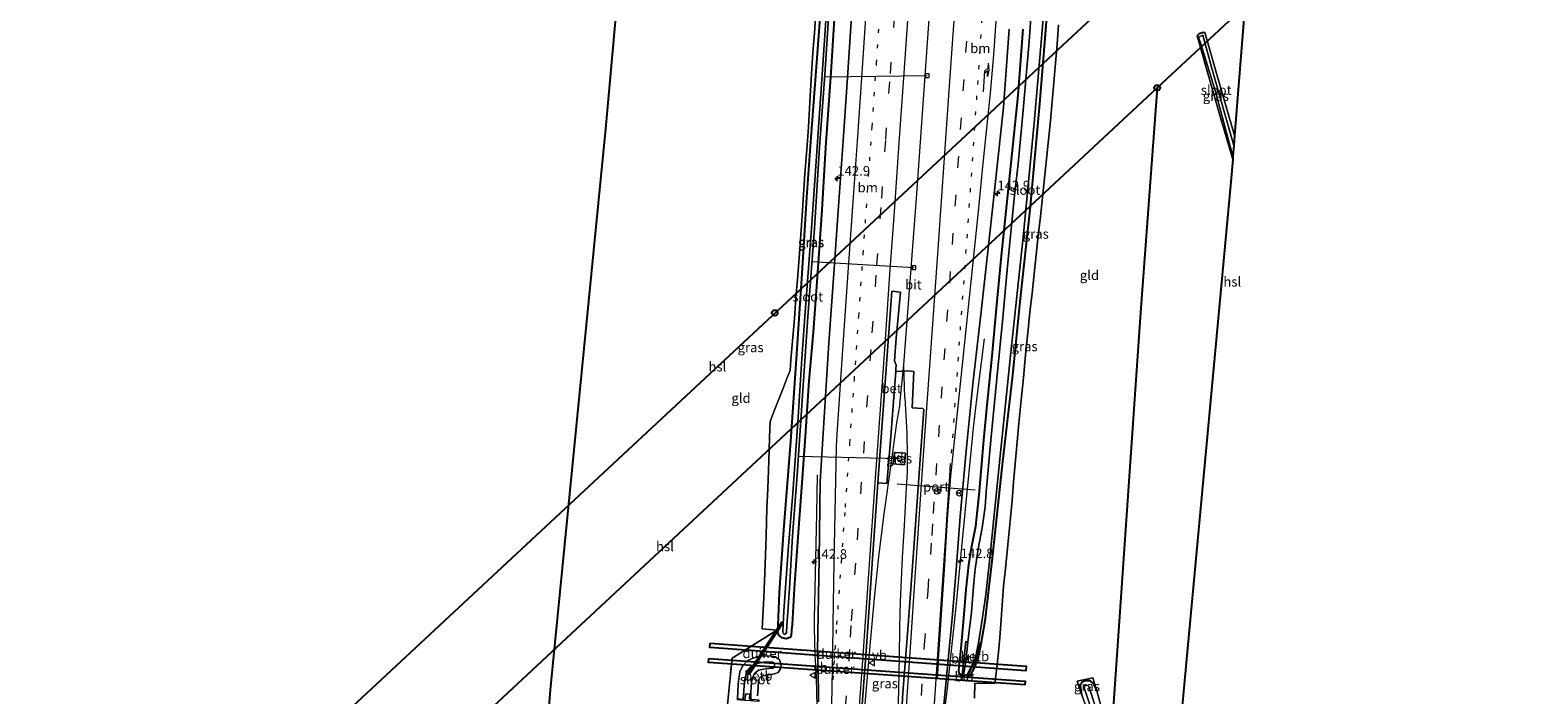
# Model space of a CAD drawing. Units: metres. Extents: x 226698 to 230003, y 524998 to 531250.
# Drawn here: x 227574 to 227966, y 527709 to 527882 of the extents above; entities that cross this region are included whole.
import ezdxf
from ezdxf.enums import TextEntityAlignment as Align

# ---------------------------------------------------------------- set-up
doc = ezdxf.new("R2010")
doc.units = ezdxf.units.M
for name, pattern in [('IE-TERREINAFSCHEIDING', [10, 8, -2]), ('VW-1-3_STREEP', [4, 1, -3]), ('VW-3-9_STREEP', [12, 3, -9])]:
    doc.linetypes.add(name, pattern=pattern)
doc.layers.get('0').update_dxf_attribs({"lineweight": 25})
for name, color, linetype, lineweight in [('B-ME-AL-OVERIG-L-B1', 7, 'Continuous', 18), ('B-ME-AM-KILOMETR-S-B1', 7, 'Continuous', 18), ('B-ME-BV-GELEIDECONSTRUCTIE-GELEIDERAIL-L-B1', 213, 'BV-GELEIDERAIL', 18), ('B-ME-IE-GRASLAND-GV-B6', 93, 'Continuous', 18), ('B-ME-IE-GRONDWERKLIJN-GROND_INGERICHT-GV-B6', 253, 'Continuous', 18), ('B-ME-IE-TERREINAFSCHEIDING-RASTERHEKWERK-L-B1', 8, 'IE-TERREINAFSCHEIDING', 18), ('B-ME-KW-STUW-GV-B6', 173, 'Continuous', 18), ('B-ME-OB-BEKLEDING-GV-B6', 253, 'Continuous', 18), ('B-ME-OG-WATER-GV-B6', 153, 'Continuous', 18), ('B-ME-VH-VERH_SOORT-BETON-OVERIG-GV-B6', 8, 'IE-TERREINAFSCHEIDING-NATUURLIJK-HOUTWAL', 18), ('B-ME-VH-VERH_SOORT-BITUMEN-GV-B6', 8, 'IE-TERREINAFSCHEIDING-NATUURLIJK-HOUTWAL', 18), ('B-ME-VH-VERH_SOORT-KLINKERS-GV-B6', 8, 'IE-TERREINAFSCHEIDING-NATUURLIJK-HOUTWAL', 18), ('B-ME-VV-KOLK-S-B1', 8, 'Continuous', 18), ('B-ME-VW-MARKERING-13STREEP-045-L-B1', 255, 'VW-1-3_STREEP', 18), ('B-ME-VW-MARKERING-39STREEP-015-L-B1', 255, 'VW-3-9_STREEP', 18), ('B-ME-VW-MARKERING-PIJLRE750-S-B1', 7, 'Continuous', 18), ('B-ME-VW-MARKERING-STREEP-015-L-B1', 7, 'Continuous', 18), ('B-ME-VW-MEUBILAIR_WEGMEUBILAIR-PORTAAL-L-B1', 8, 'Continuous', 18), ('B-ME-VW-MEUBILAIR_WEGMEUBILAIR-RONA-S-B1', 8, 'Continuous', 18), ('B-ME-VW-MEUBILAIR_WEGMEUBILAIR-VERKEERSBORD-S-B1', 8, 'Continuous', 18)]:
    doc.layers.add(name, color=color, linetype=linetype, lineweight=lineweight)
for name, color, linetype in [('B-ME-GW-INSTEEKWATERGANG-L-B1', 10, 'Continuous'), ('B-ME-KG-KADASTRAAL-OPNAMEDTMGRENS-L-B1', 10, 'Continuous'), ('B-ME-KL-ELEKTRICITEIT-HOOGSP-L-B1', 10, 'Continuous'), ('B-ME-KL-KABEL-HOOGSPANNINGSMAST-S-B1', 10, 'Continuous'), ('B-ME-KW-DUIKER-GV-B6', 10, 'Continuous')]:
    doc.layers.add(name, color=color, linetype=linetype)
doc.styles.add('NLCS-ISO', font='NLCS-ISO.TTF')
doc.linetypes.add('BV-GELEIDERAIL', pattern='A,10,-3,[108,NLCS.SHX,S=1,R=0,X=0,Y=0],-3', length=16)
doc.linetypes.add('IE-TERREINAFSCHEIDING-NATUURLIJK-HOUTWAL', pattern='A,7,-1.5,[67,NLCS.SHX,S=0.75,R=45,X=0,Y=0],-1.5,7,-1.5,[70,NLCS.SHX,S=0.75,R=0,X=0,Y=0],-1.5', length=20)

# ---------------------------------------------------------------- blocks, each defined once
blk = doc.blocks.new('hecto')
for p, q in [((0, 0.625), (-0.625, 0)), ((0, -0.625), (0, 0.625)), ((-0.625, 0), (0.625, 0)), ((0.625, 0), (0, -0.625))]:
    blk.add_line(p, q)
blk = doc.blocks.new('pijlr')
for p, q in [((0, 0, 0.1), (5.45, 0, 0.1)), ((5.45, -0.75, 0.1), (4.7, 0, 0.1)), ((6.2, -0.75, 0.1), (5.45, 0, 0.1)), ((4, -0.75, 0.1), (5.45, -0.75, 0.1)), ((5.7, -1.05, 0.1), (4, -0.75, 0.1)), ((7.5, -0.75, 0.1), (5.7, -1.05, 0.1)), ((7.5, -0.75, 0.1), (6.2, -0.75, 0.1))]:
    blk.add_line(p, q)
blk = doc.blocks.new('dtb')
blk.add_circle((0, 0), 0.75)
blk = doc.blocks.new('kolk')
blk.add_lwpolyline([(-0.5, -0.5), (0.5, -0.5), (0.5, 0.5), (-0.5, 0.5)], close=True)
blk = doc.blocks.new('verkeersbord')
for p, q in [((0, 0.75), (-0.75, -0.625)), ((0.75, -0.625), (0, 0.75)), ((-0.75, -0.625), (0.75, -0.625))]:
    blk.add_line(p, q)
blk = doc.blocks.new('wegwijzer')
for q in [(-0.53, -0.53), (0, 0.75), (0.53, -0.53)]:
    blk.add_line((0, 0), q)
blk.add_circle((0, 0), 0.75)

msp = doc.modelspace()

# ---------------------------------------------------------------- linework, layer by layer
at = {"layer": 'B-ME-AL-OVERIG-L-B1'}
for p, q in [((227780.414, 527869.911, 8.836), (227807.038, 527870.206, 10.22)), ((227777.084, 527821.941, 8.736), (227803.601, 527820.337, 9.973)), ((227773.561, 527771.352, 8.677), (227799.831, 527770.718, 9.853))]:
    msp.add_line(p, q, dxfattribs=at)
at = {"layer": 'B-ME-BV-GELEIDECONSTRUCTIE-GELEIDERAIL-L-B1'}
for p in [(227799.907, 527784.868, 10.882), (227801.248, 527786.553, 10.901)]:
    msp.add_line(p, (227801.013, 527795.063, 11.186), dxfattribs=at)
for points in [[(227801.013, 527795.063, 11.186), (227804.307, 527839.527, 11.246), (227807.976, 527891.125, 11.365)], [(227808.595, 527681.112, 10.309), (227809.31, 527687.238, 10.27), (227810.859, 527699.164, 10.392), (227812.288, 527711.085, 10.51), (227813.475, 527721.66, 10.599), (227814.602, 527732.274, 10.626), (227816.219, 527749.532, 10.712), (227817.242, 527760.181, 10.78), (227818.555, 527773.345, 10.818), (227819.1043, 527778.696, 10.8341), (227819.8287, 527785.3503, 10.8579), (227821.8995, 527801.8777, 10.1991)], [(227799.907, 527784.868, 10.882), (227799.09, 527779.984, 10.661), (227797.49, 527768.588, 10.532), (227795.812, 527756.359, 10.673), (227794.426, 527745.203, 10.553), (227793.299, 527734.449, 10.753), (227792.231, 527723.034, 10.807), (227790.81, 527707.053, 10.699)], [(227801.248, 527786.553, 10.901), (227801.724, 527777.324, 10.52), (227801.809, 527771.853, 10.528), (227801.821, 527767.332, 10.528), (227801.511, 527761.582, 10.52), (227801.024, 527753.377, 10.478), (227800.512, 527744.992, 10.445), (227800.259, 527739.42, 10.412), (227800.013, 527733.528, 10.4), (227799.826, 527726.953, 10.379), (227799.722, 527719.302, 10.358), (227799.573, 527710.774, 10.321), (227799.367, 527701.048, 10.176), (227799.196, 527692.092, 10.089), (227799.044, 527681.758, 9.632)], [(227773.308, 527630.95, 9.438), (227775.202, 527658.796, 9.866), (227776.968, 527683.896, 10.268), (227778.189, 527701.613, 10.388), (227778.443, 527706.451, 10.172), (227778.392, 527709.757, 10.164), (227778.252, 527714.139, 10.201), (227777.98, 527719.701, 10.205), (227777.777, 527726.82, 10.275), (227777.7927, 527729.1577, 10.2278), (227778.3488, 527756.4143, 10.3177), (227778.5663, 527766.4757, 9.8867)]]:
    msp.add_polyline3d(points, dxfattribs=at)
at = {"layer": 'B-ME-GW-INSTEEKWATERGANG-L-B1'}
for points in [[(227783.497, 527894.554, 9.747), (227782.033, 527871.113, 9.706), (227780.626, 527851.525, 9.641), (227779.629, 527835.37, 9.65), (227778.656, 527820.296, 9.65), (227777.391, 527803.561, 9.699), (227776.325, 527790.943, 9.695), (227775.358, 527776.514, 9.596), (227774.489, 527764.399, 9.588), (227773.472, 527750.326, 9.525), (227772.515, 527736.996, 9.418), (227771.926, 527727.611, 9.397), (227771.793, 527726.192, 9.426)], [(227771.793, 527726.192, 9.426), (227771.679, 527724.796, 9.516), (227771.408, 527724.296, 9.526), (227770.443, 527723.923, 9.54), (227769.348, 527724.214, 9.54), (227768.505, 527724.842, 9.532), (227768.273, 527725.543, 9.488), (227768.293, 527727.361, 9.484), (227768.702, 527735.95, 9.476), (227769.831, 527752.214, 9.484), (227771.596, 527775.205, 9.509), (227773.1, 527796.618, 9.579), (227774.536, 527818.83, 9.53), (227775.813, 527838.57, 9.596), (227776.694, 527851.856, 9.563), (227778.318, 527872.468, 9.598), (227779.722, 527892.128, 9.631)], [(227838.164, 527886.331, 9.477), (227836.196, 527862.895, 9.511), (227833.694, 527835.365, 9.551), (227831.222, 527812.325, 9.505), (227829.136, 527791.648, 9.607), (227826.568, 527769.97, 9.351), (227823.84, 527744.095, 9.289), (227822.04, 527728.482, 9.335), (227821, 527722.501, 9.381), (227820.293, 527719.074, 9.381), (227819.221, 527716.353, 9.443), (227818.123, 527714.332, 9.437), (227817.584, 527714.424, 9.53)], [(227816.117, 527714.528, 9.53), (227815.366, 527714.973, 9.741), (227815.281, 527715.795, 9.849), (227815.892, 527721.436, 9.824), (227816.544, 527729.261, 9.857), (227817.187, 527736.742, 9.886), (227817.889, 527743.136, 9.94), (227818.584, 527747.523, 9.915), (227819.701, 527753.191, 9.915), (227820.55, 527761.303, 9.927), (227821.79, 527775.528, 9.965), (227822.707, 527785.518, 9.944), (227823.928, 527797.349, 9.985), (227825.107, 527810.698, 10.023), (227826.324, 527823.427, 10.023), (227827.744, 527836.672, 9.989), (227828.862, 527847.458, 9.919), (227830.649, 527865.028, 10.062), (227831.974, 527882.227, 10.025)], [(227879.167, 527881.366, 9.549), (227878.432, 527881.335, 9.406), (227877.677, 527881.044, 9.464), (227877.138, 527880.547, 9.464)], [(227847.215, 527709.411, 9.282), (227846.916, 527711.071, 9.221), (227846.808, 527712.001, 9.229), (227847.266, 527712.729, 9.251), (227848.095, 527713.067, 9.253), (227849.208, 527713.125, 9.285), (227850.173, 527712.306, 9.289), (227851.084, 527710.379, 9.213)]]:
    msp.add_polyline3d(points, dxfattribs=at)
at = {"layer": 'B-ME-IE-GRASLAND-GV-B6'}
for points in [[(227835.043, 527900.006, 8.86), (227833.499, 527879.094, 8.827), (227832.012, 527861.205, 8.781), (227830.633, 527847.308, 8.726), (227829.66, 527838.275, 8.639), (227827.847, 527819.781, 8.734), (227826.715, 527807.285, 8.734), (227825.174, 527791.531, 8.755), (227823.546, 527775.526, 8.792), (227822.356, 527762.124, 8.767), (227822.123, 527758.189, 8.8), (227821.318, 527752.747, 8.792), (227820.272, 527747.284, 8.763), (227819.488, 527742.051, 8.796), (227819.18, 527738.559, 8.796), (227818.567, 527730.835, 8.792), (227817.77, 527724.502, 8.771), (227817.613, 527723.088, 8.77)], [(227768.273, 527725.543, 9.488), (227768.505, 527724.842, 9.532), (227769.348, 527724.214, 9.54), (227770.443, 527723.923, 9.54), (227771.408, 527724.296, 9.526), (227771.679, 527724.796, 9.516), (227771.793, 527726.192, 9.426), (227771.926, 527727.611, 9.397), (227772.515, 527736.996, 9.418), (227773.472, 527750.326, 9.525), (227774.489, 527764.399, 9.588), (227775.358, 527776.514, 9.596), (227776.325, 527790.943, 9.695), (227777.391, 527803.561, 9.699), (227778.656, 527820.296, 9.65), (227779.629, 527835.37, 9.65), (227780.626, 527851.525, 9.641), (227782.033, 527871.113, 9.706), (227783.497, 527894.554, 9.747)], [(227769.61, 527727.715, 8.481), (227769.497, 527725.655, 8.481), (227769.779, 527725.147, 8.481), (227770.179, 527725.117, 8.481), (227770.478, 527725.555, 8.481), (227770.537, 527727.377, 8.481), (227771.23, 527736.983, 8.481), (227772.072, 527750.68, 8.481), (227773.231, 527766.449, 8.477), (227774.715, 527788.462, 8.465), (227776.002, 527807.556, 8.498), (227777.725, 527830.458, 8.535), (227779.102, 527851.653, 8.585), (227780.452, 527870.432, 8.636), (227782.126, 527896.056, 8.653)], [(227781.528, 527896.109, 8.653), (227779.761, 527870.489, 8.636), (227778.417, 527851.711, 8.585), (227776.947, 527830.532, 8.535), (227775.311, 527808.759, 8.498), (227774.451, 527796.756, 8.465), (227773.532, 527781.452, 8.452), (227772.1, 527761.761, 8.436), (227770.917, 527746.941, 8.436), (227769.776, 527731.119, 8.432), (227769.61, 527727.715, 8.481)], [(227783.497, 527894.554, 9.747), (227782.033, 527871.113, 9.706), (227780.626, 527851.525, 9.641), (227779.629, 527835.37, 9.65), (227778.656, 527820.296, 9.65), (227777.391, 527803.561, 9.699), (227776.325, 527790.943, 9.695), (227775.358, 527776.514, 9.596), (227774.489, 527764.399, 9.588), (227773.472, 527750.326, 9.525), (227772.515, 527736.996, 9.418), (227771.926, 527727.611, 9.397), (227771.793, 527726.192, 9.426)], [(227779.722, 527892.128, 9.631), (227778.318, 527872.468, 9.598), (227776.694, 527851.856, 9.563), (227775.813, 527838.57, 9.596), (227774.536, 527818.83, 9.53), (227773.1, 527796.618, 9.579), (227771.596, 527775.205, 9.509), (227769.831, 527752.214, 9.484), (227768.702, 527735.95, 9.476), (227768.293, 527727.361, 9.484), (227768.273, 527725.543, 9.488)], [(227771.793, 527726.192, 9.426), (227771.679, 527724.796, 9.516), (227771.408, 527724.296, 9.526), (227770.443, 527723.923, 9.54), (227769.348, 527724.214, 9.54), (227768.505, 527724.842, 9.532), (227768.273, 527725.543, 9.488), (227768.293, 527727.361, 9.484), (227768.702, 527735.95, 9.476), (227769.831, 527752.214, 9.484), (227771.596, 527775.205, 9.509), (227773.1, 527796.618, 9.579), (227774.536, 527818.83, 9.53), (227775.813, 527838.57, 9.596), (227776.694, 527851.856, 9.563), (227778.318, 527872.468, 9.598), (227779.722, 527892.128, 9.631)], [(227754.969, 527705.091, 9.658), (227756.37, 527718.875, 9.658), (227768.022, 527726.202, 10.037), (227764.197, 527726.5343, 10.1887), (227764.5882, 527734.654, 10.1611), (227764.9285, 527743.1964, 10.1303), (227765.1665, 527750.563, 10.1461), (227765.4019, 527757.9196, 10.1913), (227765.6349, 527762.8505, 10.2327), (227765.9103, 527770.1677, 10.2714), (227766.0659, 527775.9671, 10.2484), (227766.1534, 527778.637, 10.2325), (227766.2768, 527780.2938, 10.2848), (227766.513, 527781.0431, 10.3428), (227767.2894, 527783.1668, 10.2901), (227768.4636, 527786.1499, 10.2788), (227769.5136, 527788.7373, 10.1225), (227770.5875, 527791.559, 9.9222), (227771.402, 527793.6012, 9.8317), (227771.6231, 527796.402, 9.7001), (227772.1087, 527802.2335, 9.7716), (227772.4546, 527806.0877, 9.7913), (227772.66, 527808.3611, 9.7501), (227772.9568, 527812.6454, 9.6741), (227773.3168, 527817.2422, 9.6721), (227773.9439, 527825.1538, 9.6902), (227774.5358, 527833.8917, 9.7162), (227774.8668, 527839.3348, 9.8371), (227775.2949, 527844.6692, 9.8806), (227775.8841, 527852.1128, 9.9022), (227776.2093, 527856.8013, 9.8735), (227776.5751, 527863.311, 9.8481), (227776.901, 527869.2265, 9.8831), (227777.3579, 527876.1757, 9.8698), (227777.7353, 527881.2204, 9.9209), (227778.1181, 527886.6738, 9.8022)], [(227787.544, 527888.149, 10.224), (227786.3, 527869.679, 10.196), (227785.192, 527853.299, 10.161), (227783.994, 527836.314, 10.149), (227782.698, 527817.559, 10.156), (227781.488, 527800.781, 10.118), (227779.249, 527764.798, 10.024), (227778.969, 527744.643, 9.959), (227778.54, 527720.69, 9.774), (227778.775, 527710.525, 9.716), (227778.801, 527707.565, 9.706)], [(227838.164, 527886.331, 9.477), (227836.196, 527862.895, 9.511), (227833.694, 527835.365, 9.551), (227831.222, 527812.325, 9.505), (227829.136, 527791.648, 9.607), (227826.568, 527769.97, 9.351), (227823.84, 527744.095, 9.289), (227822.04, 527728.482, 9.335), (227821, 527722.501, 9.381), (227820.293, 527719.074, 9.381), (227819.221, 527716.353, 9.443), (227818.123, 527714.332, 9.437), (227817.584, 527714.424, 9.53), (227820.047, 527719.063, 9.212), (227820.819, 527722.786, 9.248), (227820.372, 527722.88, 8.81), (227821.431, 527729.435, 8.81), (227822.299, 527735.476, 8.81), (227823.099, 527743.215, 8.81), (227825.966, 527771.487, 8.81), (227828.771, 527798.272, 8.81), (227831.981, 527828.254, 8.81), (227834.823, 527857.843, 8.81), (227837.504, 527888.941, 8.81)], [(227831.974, 527882.227, 10.025), (227830.649, 527865.028, 10.062), (227828.862, 527847.458, 9.919), (227827.744, 527836.672, 9.989), (227826.324, 527823.427, 10.023), (227825.107, 527810.698, 10.023), (227823.928, 527797.349, 9.985), (227822.707, 527785.518, 9.944), (227821.79, 527775.528, 9.965), (227820.55, 527761.303, 9.927), (227819.701, 527753.191, 9.915), (227818.584, 527747.523, 9.915), (227817.889, 527743.136, 9.94), (227817.187, 527736.742, 9.886), (227816.544, 527729.261, 9.857), (227815.892, 527721.436, 9.824), (227815.281, 527715.795, 9.849), (227815.366, 527714.973, 9.741), (227816.117, 527714.528, 9.53), (227816.055, 527713.256, 9.534), (227817.458, 527713.07, 9.534), (227817.584, 527714.424, 9.53), (227818.123, 527714.332, 9.437), (227819.221, 527716.353, 9.443), (227820.293, 527719.074, 9.381), (227821, 527722.501, 9.381), (227822.04, 527728.482, 9.335), (227823.84, 527744.095, 9.289), (227826.568, 527769.97, 9.351), (227829.136, 527791.648, 9.607), (227831.222, 527812.325, 9.505), (227833.694, 527835.365, 9.551), (227836.196, 527862.895, 9.511), (227838.164, 527886.331, 9.477)], [(227841.141, 527883.3889, 9.6209), (227840.771, 527878.4007, 9.72), (227840.3798, 527873.4147, 9.6091), (227839.9365, 527868.434, 9.5814), (227839.4843, 527863.4542, 9.6191), (227839.0391, 527858.4738, 9.6262), (227838.5559, 527853.4971, 9.678), (227838.0685, 527848.521, 9.7181), (227837.5267, 527843.5503, 9.7098), (227837.0018, 527838.578, 9.7993), (227836.4787, 527833.6054, 9.705), (227835.8881, 527828.6398, 9.6477), (227835.3678, 527823.667, 9.7091), (227834.8518, 527818.6938, 9.7291), (227834.3175, 527813.7224, 9.6914), (227833.7457, 527808.7549, 9.6442), (227833.2004, 527803.3585, 9.6486), (227832.8615, 527800.2968, 9.696), (227832.5889, 527797.6637, 9.7792), (227832.0296, 527791.7245, 9.6773), (227831.4802, 527785.9746, 9.693), (227830.8816, 527779.9609, 9.5091), (227830.3815, 527775.0948, 9.4862), (227829.9427, 527770.3004, 9.5201), (227829.4677, 527764.6217, 9.4476), (227829.0939, 527759.8462, 9.3137), (227828.5674, 527754.4719, 9.4538), (227828.1499, 527750.1375, 9.3877), (227827.7766, 527746.4783, 9.447), (227827.3106, 527741.4111, 9.3957), (227826.9027, 527737.6164, 9.4313), (227826.5875, 527733.8605, 9.4194), (227826.3124, 527730.2224, 9.5228), (227826.0145, 527725.3456, 9.6822), (227825.6699, 527721.3167, 9.6651), (227825.1114, 527716.4924, 9.7183), (227824.6479, 527712.3436, 9.6457), (227819.3757, 527712.4492, 9.6815), (227819.3006, 527708.5157, 9.6522)], [(227811.236, 527705.932, 9.751), (227812.47, 527718.492, 9.856), (227813.646, 527730.205, 9.939), (227814.662, 527742.969, 10.041), (227815.628, 527755.713, 10.123), (227816.875, 527769.857, 10.192), (227817.212, 527773.645, 10.198), (227818.989, 527790.934, 10.214), (227820.965, 527808.167, 10.237), (227822.788, 527824.522, 10.235), (227824.81, 527842.742, 10.225), (227826.839, 527862.043, 10.233), (227828.363, 527882.234, 10.23)], [(227817.613, 527723.088, 8.77), (227817.075, 527723.208, 9.136), (227816.117, 527714.528, 9.53), (227815.366, 527714.973, 9.741), (227815.281, 527715.795, 9.849), (227815.892, 527721.436, 9.824), (227816.544, 527729.261, 9.857), (227817.187, 527736.742, 9.886), (227817.889, 527743.136, 9.94), (227818.584, 527747.523, 9.915), (227819.701, 527753.191, 9.915), (227820.55, 527761.303, 9.927), (227821.79, 527775.528, 9.965), (227822.707, 527785.518, 9.944), (227823.928, 527797.349, 9.985), (227825.107, 527810.698, 10.023), (227826.324, 527823.427, 10.023), (227827.744, 527836.672, 9.989), (227828.862, 527847.458, 9.919), (227830.649, 527865.028, 10.062), (227831.974, 527882.227, 10.025)], [(227886.694, 527852.073, 8.861), (227880.872, 527872.426, 8.861), (227878.654, 527880.667, 8.861), (227877.552, 527880.208, 8.861), (227878.121, 527878.443, 8.861), (227881.86, 527866.324, 8.861), (227886.474, 527849.319, 8.861), (227886.402, 527848.415, 9.349), (227882.795, 527860.762, 9.349), (227877.138, 527880.547, 9.464), (227877.677, 527881.044, 9.464), (227878.432, 527881.335, 9.406), (227879.167, 527881.366, 9.549), (227883.11, 527867.445, 9.357), (227886.901, 527854.655, 9.312), (227886.694, 527852.073, 8.861)], [(227789.891, 527703.426, 9.922), (227791.149, 527720.691, 10.064), (227792.767, 527743.49, 10.251), (227794.243, 527764.419, 10.362), (227796.57, 527764.286, 10.301), (227797.475, 527775.368, 10.392), (227798.614, 527790.054, 10.393), (227798.867, 527793.361, 10.369), (227801.827, 527793.528, 10.281), (227803.571, 527793.329, 10.295), (227803.108, 527783.941, 10.206), (227805.868, 527783.745, 10.3), (227806.142, 527783.485, 10.31), (227805.073, 527768.148, 10.284), (227803.573, 527747.485, 10.2), (227802.086, 527727.509, 10.087), (227800.754, 527709.887, 9.913), (227800.028, 527697.85, 9.795)], [(227798.531, 527772.313, 9.919), (227798.164, 527769.415, 9.923), (227801.11, 527769.142, 9.923), (227801.365, 527772.101, 9.919), (227798.531, 527772.313, 9.919)], [(227762.933, 527709.107, 9.327), (227763.105, 527711.275, 9.331), (227763.257, 527713.088, 9.314), (227763.552, 527713.807, 9.327), (227764.201, 527714.213, 9.285), (227765.207, 527714.509, 9.293), (227766.424, 527714.634, 9.31), (227767.377, 527714.844, 9.322), (227768.369, 527715.182, 9.306), (227768.932, 527716.137, 9.306), (227769.123, 527717.206, 9.306), (227768.637, 527718.445, 9.306), (227767.615, 527719.224, 9.302), (227766.184, 527719.473, 9.277), (227763.679, 527719.451, 9.239), (227761.741, 527718.902, 9.26), (227760.313, 527718.221, 9.281), (227759.109, 527716.987, 9.264), (227758.382, 527715.331, 9.306), (227757.899, 527712.241, 9.293), (227757.861, 527710.119, 9.281), (227757.777, 527708.388, 9.423)], [(227847.215, 527709.411, 9.282), (227846.026, 527712.92, 9.26), (227850.097, 527713.761, 9.264), (227851.084, 527710.379, 9.213), (227850.173, 527712.306, 9.289), (227849.208, 527713.125, 9.285), (227848.095, 527713.067, 9.253), (227847.266, 527712.729, 9.251), (227846.808, 527712.001, 9.229), (227846.916, 527711.071, 9.221), (227847.215, 527709.411, 9.282)], [(227847.215, 527709.411, 9.282), (227846.916, 527711.071, 9.221), (227846.808, 527712.001, 9.229), (227847.266, 527712.729, 9.251), (227848.095, 527713.067, 9.253), (227849.208, 527713.125, 9.285), (227850.173, 527712.306, 9.289), (227851.084, 527710.379, 9.213), (227852.181, 527706.617, 9.157)], [(227854.76, 527693.657, 8.456), (227848.999, 527711.585, 8.456), (227848.509, 527711.867, 8.456), (227848.038, 527711.695, 8.456), (227847.848, 527711.191, 8.456), (227851.335, 527700.605, 8.456)], [(227848.037, 527706.986, 9.298), (227847.215, 527709.411, 9.282)]]:
    msp.add_polyline3d(points, dxfattribs=at)
at = {"layer": 'B-ME-IE-GRONDWERKLIJN-GROND_INGERICHT-GV-B6'}
for points in [[(227892.882, 527929.388, 9.905), (227886.901, 527854.655, 9.312), (227883.11, 527867.445, 9.357), (227879.167, 527881.366, 9.549), (227878.432, 527881.335, 9.406), (227877.677, 527881.044, 9.464), (227877.138, 527880.547, 9.464), (227882.795, 527860.762, 9.349), (227886.402, 527848.415, 9.349), (227885.94, 527842.645, 9.343), (227872.719, 527700.92, 9.244)], [(227702.795, 527630.043, 9.129), (227707.434, 527688.426, 9.282), (227721.01, 527693.398, 9.284), (227735.645, 527698.306, 9.308), (227740.398, 527700.267, 9.288), (227740.98, 527700.803, 9.272), (227740.985, 527701.306, 9.272), (227740.479, 527701.887, 9.322), (227739.642, 527701.99, 9.322), (227734.932, 527700.244, 9.343), (227727.472, 527697.728, 9.248), (227718.88, 527694.805, 9.231), (227707.625, 527690.825, 9.19), (227709.202, 527710.679, 9.455), (227723.542, 527856.338, 9.799), (227729.409, 527921.851, 9.723)], [(227778.1181, 527886.6738, 9.8022), (227777.7353, 527881.2204, 9.9209), (227777.3579, 527876.1757, 9.8698), (227776.901, 527869.2265, 9.8831), (227776.5751, 527863.311, 9.8481), (227776.2093, 527856.8013, 9.8735), (227775.8841, 527852.1128, 9.9022), (227775.2949, 527844.6692, 9.8806), (227774.8668, 527839.3348, 9.8371), (227774.5358, 527833.8917, 9.7162), (227773.9439, 527825.1538, 9.6902), (227773.3168, 527817.2422, 9.6721), (227772.9568, 527812.6454, 9.6741), (227772.66, 527808.3611, 9.7501), (227772.4546, 527806.0877, 9.7913), (227772.1087, 527802.2335, 9.7716), (227771.6231, 527796.402, 9.7001), (227771.402, 527793.6012, 9.8317), (227770.5875, 527791.559, 9.9222), (227769.5136, 527788.7373, 10.1225), (227768.4636, 527786.1499, 10.2788), (227767.2894, 527783.1668, 10.2901), (227766.513, 527781.0431, 10.3428), (227766.2768, 527780.2938, 10.2848), (227766.1534, 527778.637, 10.2325), (227766.0659, 527775.9671, 10.2484), (227765.9103, 527770.1677, 10.2714), (227765.6349, 527762.8505, 10.2327), (227765.4019, 527757.9196, 10.1913), (227765.1665, 527750.563, 10.1461), (227764.9285, 527743.1964, 10.1303), (227764.5882, 527734.654, 10.1611), (227764.197, 527726.5343, 10.1887), (227768.022, 527726.202, 10.037), (227756.37, 527718.875, 9.658), (227754.969, 527705.091, 9.658)], [(227819.3006, 527708.5157, 9.6522), (227819.3757, 527712.4492, 9.6815), (227824.6479, 527712.3436, 9.6457), (227825.1114, 527716.4924, 9.7183), (227825.6699, 527721.3167, 9.6651), (227826.0145, 527725.3456, 9.6822), (227826.3124, 527730.2224, 9.5228), (227826.5875, 527733.8605, 9.4194), (227826.9027, 527737.6164, 9.4313), (227827.3106, 527741.4111, 9.3957), (227827.7766, 527746.4783, 9.447), (227828.1499, 527750.1375, 9.3877), (227828.5674, 527754.4719, 9.4538), (227829.0939, 527759.8462, 9.3137), (227829.4677, 527764.6217, 9.4476), (227829.9427, 527770.3004, 9.5201), (227830.3815, 527775.0948, 9.4862), (227830.8816, 527779.9609, 9.5091), (227831.4802, 527785.9746, 9.693), (227832.0296, 527791.7245, 9.6773), (227832.5889, 527797.6637, 9.7792), (227832.8615, 527800.2968, 9.696), (227833.2004, 527803.3585, 9.6486), (227833.7457, 527808.7549, 9.6442), (227834.3175, 527813.7224, 9.6914), (227834.8518, 527818.6938, 9.7291), (227835.3678, 527823.667, 9.7091), (227835.8881, 527828.6398, 9.6477), (227836.4787, 527833.6054, 9.705), (227837.0018, 527838.578, 9.7993), (227837.5267, 527843.5503, 9.7098), (227838.0685, 527848.521, 9.7181), (227838.5559, 527853.4971, 9.678), (227839.0391, 527858.4738, 9.6262), (227839.4843, 527863.4542, 9.6191), (227839.9365, 527868.434, 9.5814), (227840.3798, 527873.4147, 9.6091), (227840.771, 527878.4007, 9.72), (227841.141, 527883.3889, 9.6209)], [(227852.181, 527706.617, 9.157), (227851.084, 527710.379, 9.213), (227850.097, 527713.761, 9.264), (227846.026, 527712.92, 9.26), (227847.215, 527709.411, 9.282), (227848.037, 527706.986, 9.298)]]:
    msp.add_polyline3d(points, dxfattribs=at)
at = {"layer": 'B-ME-IE-TERREINAFSCHEIDING-RASTERHEKWERK-L-B1'}
for points in [[(227886.402, 527848.415, 9.349), (227882.795, 527860.762, 9.349), (227877.138, 527880.547, 9.464)], [(227879.167, 527881.366, 9.549), (227883.11, 527867.445, 9.357), (227886.901, 527854.655, 9.312)], [(227750.002, 527630.65, 9.259), (227750.891, 527643.306, 9.302), (227752.001, 527660.735, 9.343), (227752.642, 527671.564, 9.455), (227753.357, 527685.063, 9.542), (227754.969, 527705.091, 9.658), (227756.37, 527718.875, 9.658), (227768.022, 527726.202, 10.037)], [(227851.084, 527710.379, 9.213), (227850.097, 527713.761, 9.264), (227846.026, 527712.92, 9.26), (227847.215, 527709.411, 9.282)], [(227870.059, 527652.536, 9.55), (227865.93, 527665.253, 9.492), (227861.055, 527680.347, 9.376), (227856.66, 527693.03, 9.273), (227852.181, 527706.617, 9.157), (227851.084, 527710.379, 9.213)], [(227847.215, 527709.411, 9.282), (227848.037, 527706.986, 9.298), (227853.256, 527689.439, 9.322), (227858.465, 527672.795, 9.397), (227862.577, 527660.074, 9.476), (227865.629, 527650.348, 9.538)]]:
    msp.add_polyline3d(points, dxfattribs=at)
at = {"layer": 'B-ME-KG-KADASTRAAL-OPNAMEDTMGRENS-L-B1'}
for points in [[(227895.403, 527962.71, 9.719), (227892.882, 527929.388, 9.905), (227886.901, 527854.655, 9.312), (227886.694, 527852.073, 8.861), (227886.474, 527849.319, 8.861), (227886.402, 527848.415, 9.349), (227885.94, 527842.645, 9.343), (227872.719, 527700.92, 9.244), (227873.068, 527699.901, 8.805), (227873.404, 527698.919, 8.888), (227873.6, 527698.346, 9.244), (227870.059, 527652.536, 9.55), (227868.45, 527651.742, 8.456), (227867.172, 527651.11, 8.456), (227865.629, 527650.348, 9.538), (227864.776, 527632.126, 9.453)], [(227702.795, 527630.043, 9.129), (227707.434, 527688.426, 9.282), (227707.479, 527688.987, 9.034), (227707.556, 527689.97, 9.034), (227707.625, 527690.825, 9.19), (227709.202, 527710.679, 9.455), (227723.542, 527856.338, 9.799), (227729.409, 527921.851, 9.723), (227729.469, 527922.522, 9.722), (227729.699, 527923.954, 9.642), (227729.81, 527924.649, 9.266), (227729.9, 527925.621, 9.084), (227730.647, 527933.77, 9.067), (227730.744, 527934.819, 9.27), (227730.793, 527935.359, 9.693), (227730.947, 527937.033, 9.784), (227731.478, 527942.821, 9.731)]]:
    msp.add_polyline3d(points, dxfattribs=at)
at = {"layer": 'B-ME-KL-ELEKTRICITEIT-HOOGSP-L-B1'}
for p, q in [((227931.077, 527960.858, 9.836), (227574.006, 527628.386, 9.307)), ((227611.019, 527628.862, 9.344), (227866.786, 527866.99, 9.713))]:
    msp.add_line(p, q, dxfattribs=at)
msp.add_polyline3d([(227965.677, 527959.062, 9.855), (227866.786, 527866.99, 9.713), (227862.493, 527808.684, 9.443), (227850.238, 527631.939, 9.226)], dxfattribs=at)
at = {"layer": 'B-ME-KW-DUIKER-GV-B6'}
for points in [[(227760.5656, 527714.8867, 8.2012), (227769.2987, 527728.2376, 8.3668), (227769.5497, 527728.0734, 8.3668), (227760.8167, 527714.7224, 8.2012), (227760.5656, 527714.8867, 8.2012)], [(227750.6329, 527722.8234, 8.04), (227832.7105, 527716.8525, 8.04), (227832.6377, 527715.6023, 8.04), (227750.5349, 527721.6854, 8.04), (227750.6329, 527722.8234, 8.04)], [(227750.2969, 527718.8493, 8.033), (227832.4765, 527712.89, 8.033), (227832.4086, 527711.9584, 8.033), (227750.1943, 527717.7795, 8.033), (227750.2969, 527718.8493, 8.033)]]:
    msp.add_polyline3d(points, dxfattribs=at)
at = {"layer": 'B-ME-KW-STUW-GV-B6'}
msp.add_polyline3d([(227759.581, 527707.929, 7.954), (227758.593, 527707.995, 8.797), (227757.755, 527708.05, 9.395), (227757.777, 527708.388, 9.423), (227759.24, 527708.291, 8.448), (227759.754, 527708.257, 8.439), (227759.844, 527709.628, 8.453), (227760.925, 527709.557, 8.453), (227760.838, 527708.249, 8.448), (227761.259, 527708.221, 8.392), (227762.514, 527708.139, 9.221), (227762.885, 527708.114, 9.282), (227763.288, 527708.087, 9.348), (227763.262, 527707.686, 9.348), (227762.056, 527707.766, 8.83), (227761.9, 527707.776, 8.764), (227761.113, 527707.828, 7.954), (227759.581, 527707.929, 7.954)], dxfattribs=at)
at = {"layer": 'B-ME-OB-BEKLEDING-GV-B6'}
for points in [[(227817.613, 527723.088, 8.77), (227817.054, 527718.047, 8.767), (227816.526, 527714.922, 8.763), (227816.454, 527714.504, 9.53), (227816.117, 527714.528, 9.53), (227817.075, 527723.208, 9.136), (227817.613, 527723.088, 8.77)], [(227820.372, 527722.88, 8.81), (227820.819, 527722.786, 9.248), (227820.047, 527719.063, 9.212), (227817.584, 527714.424, 9.53), (227817.331, 527714.442, 9.53), (227819.602, 527719.013, 8.81), (227820.372, 527722.88, 8.81)], [(227757.777, 527708.388, 9.423), (227757.861, 527710.119, 9.281), (227757.899, 527712.241, 9.293), (227758.382, 527715.331, 9.306), (227759.109, 527716.987, 9.264), (227760.313, 527718.221, 9.281), (227761.741, 527718.902, 9.26), (227763.679, 527719.451, 9.239), (227766.184, 527719.473, 9.277), (227767.615, 527719.224, 9.302), (227768.637, 527718.445, 9.306), (227769.123, 527717.206, 9.306), (227768.932, 527716.137, 9.306), (227768.369, 527715.182, 9.306), (227767.377, 527714.844, 9.322), (227766.424, 527714.634, 9.31), (227765.207, 527714.509, 9.293), (227764.201, 527714.213, 9.285), (227763.552, 527713.807, 9.327), (227763.257, 527713.088, 9.314), (227763.105, 527711.275, 9.331), (227762.933, 527709.107, 9.327)], [(227761.259, 527708.221, 8.392), (227761.201, 527710.234, 8.436), (227761.325, 527711.293, 8.436), (227761.424, 527712.744, 8.436), (227761.728, 527714.061, 8.436), (227762.255, 527715.044, 8.436), (227763.203, 527715.747, 8.436), (227764.477, 527716.064, 8.436), (227765.926, 527716.24, 8.436), (227767.064, 527716.321, 8.436), (227767.361, 527716.675, 8.436), (227767.339, 527717.558, 8.436), (227766.901, 527717.885, 8.436), (227764.997, 527717.948, 8.394), (227763.196, 527717.591, 8.394), (227761.926, 527717.132, 8.394), (227760.977, 527716.422, 8.394), (227760.25, 527715.492, 8.394), (227759.75, 527713.862, 8.39), (227759.487, 527711.718, 8.436), (227759.436, 527710.495, 8.436), (227759.24, 527708.291, 8.448)]]:
    msp.add_polyline3d(points, dxfattribs=at)
at = {"layer": 'B-ME-OG-WATER-GV-B6'}
for points in [[(227817.613, 527723.088, 8.77), (227817.77, 527724.502, 8.771), (227818.567, 527730.835, 8.792), (227819.18, 527738.559, 8.796), (227819.488, 527742.051, 8.796), (227820.272, 527747.284, 8.763), (227821.318, 527752.747, 8.792), (227822.123, 527758.189, 8.8), (227822.356, 527762.124, 8.767), (227823.546, 527775.526, 8.792), (227825.174, 527791.531, 8.755), (227826.715, 527807.285, 8.734), (227827.847, 527819.781, 8.734), (227829.66, 527838.275, 8.639), (227830.633, 527847.308, 8.726), (227832.012, 527861.205, 8.781), (227833.499, 527879.094, 8.827), (227835.043, 527900.006, 8.86)], [(227782.126, 527896.056, 8.653), (227780.452, 527870.432, 8.636), (227779.102, 527851.653, 8.585), (227777.725, 527830.458, 8.535), (227776.002, 527807.556, 8.498), (227774.715, 527788.462, 8.465), (227773.231, 527766.449, 8.477), (227772.072, 527750.68, 8.481), (227771.23, 527736.983, 8.481), (227770.537, 527727.377, 8.481), (227770.478, 527725.555, 8.481), (227770.179, 527725.117, 8.481), (227769.779, 527725.147, 8.481), (227769.497, 527725.655, 8.481), (227769.61, 527727.715, 8.481)], [(227769.61, 527727.715, 8.481), (227769.776, 527731.119, 8.432), (227770.917, 527746.941, 8.436), (227772.1, 527761.761, 8.436), (227773.532, 527781.452, 8.452), (227774.451, 527796.756, 8.465), (227775.311, 527808.759, 8.498), (227776.947, 527830.532, 8.535), (227778.417, 527851.711, 8.585), (227779.761, 527870.489, 8.636), (227781.528, 527896.109, 8.653)], [(227837.504, 527888.941, 8.81), (227834.823, 527857.843, 8.81), (227831.981, 527828.254, 8.81), (227828.771, 527798.272, 8.81), (227825.966, 527771.487, 8.81), (227823.099, 527743.215, 8.81), (227822.299, 527735.476, 8.81), (227821.431, 527729.435, 8.81), (227820.372, 527722.88, 8.81), (227819.602, 527719.013, 8.81), (227817.331, 527714.442, 9.53), (227816.454, 527714.504, 9.53), (227816.526, 527714.922, 8.763), (227817.054, 527718.047, 8.767), (227817.613, 527723.088, 8.77)], [(227886.694, 527852.073, 8.861), (227886.474, 527849.319, 8.861), (227881.86, 527866.324, 8.861), (227878.121, 527878.443, 8.861), (227877.552, 527880.208, 8.861), (227878.654, 527880.667, 8.861), (227880.872, 527872.426, 8.861), (227886.694, 527852.073, 8.861)], [(227759.24, 527708.291, 8.448), (227759.436, 527710.495, 8.436), (227759.487, 527711.718, 8.436), (227759.75, 527713.862, 8.39), (227760.25, 527715.492, 8.394), (227760.977, 527716.422, 8.394), (227761.926, 527717.132, 8.394), (227763.196, 527717.591, 8.394), (227764.997, 527717.948, 8.394), (227766.901, 527717.885, 8.436), (227767.339, 527717.558, 8.436), (227767.361, 527716.675, 8.436), (227767.064, 527716.321, 8.436), (227765.926, 527716.24, 8.436), (227764.477, 527716.064, 8.436), (227763.203, 527715.747, 8.436), (227762.255, 527715.044, 8.436), (227761.728, 527714.061, 8.436), (227761.424, 527712.744, 8.436), (227761.325, 527711.293, 8.436), (227761.201, 527710.234, 8.436), (227761.259, 527708.221, 8.392)], [(227867.172, 527651.11, 8.456), (227859.178, 527676.266, 8.456), (227851.335, 527700.605, 8.456), (227847.848, 527711.191, 8.456), (227848.038, 527711.695, 8.456), (227848.509, 527711.867, 8.456), (227848.999, 527711.585, 8.456), (227854.76, 527693.657, 8.456), (227862.571, 527669.95, 8.456), (227868.45, 527651.742, 8.456), (227867.172, 527651.11, 8.456)], [(227760.838, 527708.249, 8.448), (227760.925, 527709.557, 8.453), (227759.844, 527709.628, 8.453), (227759.754, 527708.257, 8.439)]]:
    msp.add_polyline3d(points, dxfattribs=at)
at = {"layer": 'B-ME-VH-VERH_SOORT-BETON-OVERIG-GV-B6'}
for points in [[(227794.243, 527764.419, 10.362), (227797.891, 527814.252, 10.45), (227800.077, 527813.965, 10.434), (227798.955, 527802.006, 10.411), (227798.543, 527796.107, 10.406), (227798.953, 527794.973, 10.387), (227798.92, 527794.053, 10.369), (227798.867, 527793.361, 10.369), (227798.614, 527790.054, 10.393), (227797.475, 527775.368, 10.392), (227796.57, 527764.286, 10.301), (227794.243, 527764.419, 10.362)], [(227816.454, 527714.504, 9.53), (227817.331, 527714.442, 9.53), (227817.584, 527714.424, 9.53), (227817.458, 527713.07, 9.534), (227816.055, 527713.256, 9.534), (227816.117, 527714.528, 9.53), (227816.454, 527714.504, 9.53)]]:
    msp.add_polyline3d(points, dxfattribs=at)
at = {"layer": 'B-ME-VH-VERH_SOORT-BITUMEN-GV-B6'}
for points in [[(227778.801, 527707.565, 9.706), (227778.775, 527710.525, 9.716), (227778.54, 527720.69, 9.774), (227778.969, 527744.643, 9.959), (227779.249, 527764.798, 10.024), (227781.488, 527800.781, 10.118), (227782.698, 527817.559, 10.156), (227783.994, 527836.314, 10.149), (227785.192, 527853.299, 10.161), (227786.3, 527869.679, 10.196), (227787.544, 527888.149, 10.224)], [(227828.363, 527882.234, 10.23), (227826.839, 527862.043, 10.233), (227824.81, 527842.742, 10.225), (227822.788, 527824.522, 10.235), (227820.965, 527808.167, 10.237), (227818.989, 527790.934, 10.214), (227817.212, 527773.645, 10.198), (227816.875, 527769.857, 10.192), (227815.628, 527755.713, 10.123), (227814.662, 527742.969, 10.041), (227813.646, 527730.205, 9.939), (227812.47, 527718.492, 9.856), (227811.236, 527705.932, 9.751)], [(227800.028, 527697.85, 9.795), (227800.754, 527709.887, 9.913), (227802.086, 527727.509, 10.087), (227803.573, 527747.485, 10.2), (227805.073, 527768.148, 10.284), (227806.142, 527783.485, 10.31), (227805.868, 527783.745, 10.3), (227803.108, 527783.941, 10.206), (227803.571, 527793.329, 10.295), (227801.827, 527793.528, 10.281), (227798.867, 527793.361, 10.369), (227798.92, 527794.053, 10.369), (227798.953, 527794.973, 10.387), (227798.543, 527796.107, 10.406), (227798.955, 527802.006, 10.411), (227800.077, 527813.965, 10.434), (227797.891, 527814.252, 10.45), (227794.243, 527764.419, 10.362), (227792.767, 527743.49, 10.251), (227791.149, 527720.691, 10.064), (227789.891, 527703.426, 9.922)]]:
    msp.add_polyline3d(points, dxfattribs=at)
at = {"layer": 'B-ME-VH-VERH_SOORT-KLINKERS-GV-B6'}
msp.add_polyline3d([(227798.531, 527772.313, 9.919), (227801.365, 527772.101, 9.919), (227801.11, 527769.142, 9.923), (227798.164, 527769.415, 9.923), (227798.531, 527772.313, 9.919)], dxfattribs=at)
at = {"layer": 'B-ME-VW-MARKERING-13STREEP-045-L-B1'}
for points in [[(227782.652, 527713.31, 9.849), (227783.5992, 527727.6073, 9.9294), (227784.752, 527743.8049, 10.0924), (227785.786, 527758.076, 10.163), (227786.959, 527774.759, 10.226), (227788.114, 527791.129, 10.268), (227789.271, 527807.638, 10.314), (227790.424, 527823.891, 10.32), (227791.56, 527840.045, 10.323), (227792.727, 527856.907, 10.346), (227793.874, 527873.313, 10.37), (227794.992, 527889.557, 10.392), (227796.111, 527905.476, 10.401), (227797.554, 527925.867, 10.389), (227798.706, 527942.685, 10.368), (227799.487, 527954.288, 10.402), (227800.641, 527971.129, 10.423)], [(227813.3789, 527772.129, 10.284), (227813.697, 527776.1245, 10.283), (227815.0778, 527796.0789, 10.326), (227816.5301, 527816.0272, 10.369), (227817.986, 527835.9755, 10.361), (227819.3471, 527855.9315, 10.361), (227820.7392, 527875.885, 10.387), (227821.3981, 527885.8647, 10.4), (227822.8053, 527905.8169, 10.418), (227824.2515, 527925.7775, 10.436), (227825.6904, 527945.7358, 10.45), (227826.3814, 527955.7161, 10.45), (227827.1071, 527965.9097, 10.4437), (227827.3388, 527969.1999, 10.4603)]]:
    msp.add_polyline3d(points, dxfattribs=at)
at = {"layer": 'B-ME-VW-MARKERING-39STREEP-015-L-B1'}
for points in [[(227798.467, 527885.68, 10.409), (227797.226, 527868.569, 10.439), (227796.18, 527853.364, 10.412), (227794.968, 527835.962, 10.38), (227793.725, 527818.365, 10.379), (227792.362, 527799.082, 10.351), (227789.928, 527764.604, 10.282), (227788.4086, 527743.5753, 10.1637), (227787.239, 527727.3875, 10.018), (227786.891, 527721.115, 9.976), (227785.5994, 527704.2693, 9.8054)], [(227805.523, 527709.2, 9.902), (227806.368, 527722.338, 10.071), (227807.278, 527736.499, 10.173), (227807.9741, 527745.8099, 10.1787), (227808.3059, 527750.7983, 10.199), (227808.6837, 527756.4715, 10.213), (227809.3508, 527766.4503, 10.281), (227810.0417, 527776.4273, 10.318), (227810.7446, 527786.4035, 10.338), (227811.4699, 527796.3776, 10.367), (227812.1827, 527806.353, 10.35), (227812.8842, 527816.3291, 10.387), (227813.6154, 527826.303, 10.233), (227814.3336, 527836.2779, 10.39), (227815.0328, 527846.2543, 10.414), (227815.7256, 527856.2313, 10.424), (227816.4187, 527866.2071, 10.441), (227817.1182, 527876.1847, 10.471), (227817.8396, 527886.1592, 10.469)]]:
    msp.add_polyline3d(points, dxfattribs=at)
at = {"layer": 'B-ME-VW-MARKERING-STREEP-015-L-B1'}
msp.add_line((227809.957, 527718.54, 9.93), (227809.6673, 527713.6851, 9.93), dxfattribs=at)
for points in [[(227796.678, 527969.262, 10.318), (227796.216, 527960.327, 10.309), (227794.823, 527940.293, 10.316), (227793.803, 527925.469, 10.321), (227792.971, 527913.043, 10.325), (227791.968, 527898.781, 10.325), (227791.133, 527886.526, 10.31), (227789.956, 527869.609, 10.283), (227788.822, 527853.176, 10.254), (227787.641, 527836.209, 10.235), (227786.356, 527817.836, 10.244), (227785.137, 527800.292, 10.213), (227783.569, 527777.111, 10.151), (227783.406, 527773.894, 10.149), (227783.212, 527765.156, 10.118), (227782.8167, 527743.9151, 10.0504), (227782.5121, 527727.6726, 9.9122), (227782.403, 527720.828, 9.878), (227782.138, 527706.69, 9.803), (227782.0551, 527704.4939, 9.7557), (227781.2991, 527694.0297, 9.6312), (227781.0394, 527690.4334, 9.604), (227778.155, 527649.9596, 9.0373), (227777.4942, 527640.5724, 8.8642)], [(227796.199, 527625.874, 8.821), (227796.3937, 527628.4017, 8.8613), (227797.7332, 527647.3543, 9.1663), (227798.193, 527653.799, 9.267), (227798.6504, 527660.3521, 9.3744), (227800.3962, 527686.3033, 9.7035), (227800.6305, 527689.74, 9.6941), (227801.8798, 527708.904, 9.8624), (227802.1296, 527712.7367, 9.9176), (227802.6293, 527720.4023, 9.9893), (227802.8792, 527724.2351, 10.0474), (227803.6608, 527736.1708, 10.1045), (227806.5013, 527777.8176, 10.2984), (227809.596, 527821.4323, 10.3913), (227812.6907, 527865.047, 10.4842), (227813.915, 527882.21, 10.545), (227814.702, 527893.56, 10.579), (227815.468, 527904.617, 10.597), (227816.383, 527917.696, 10.604), (227817.078, 527927.467, 10.606), (227818.088, 527942.06, 10.64), (227818.891, 527953.255, 10.618)], [(227802.055, 527887.041, 10.523), (227800.774, 527868.381, 10.498), (227799.672, 527852.713, 10.508), (227798.432, 527834.864, 10.452), (227797.286, 527818.65, 10.447), (227795.914, 527799.034, 10.431), (227793.478, 527764.418, 10.379), (227791.9654, 527743.3519, 10.2475), (227790.8272, 527727.1675, 10.114), (227790.415, 527720.76, 10.051), (227789.2032, 527704.041, 9.9097), (227789.1564, 527703.361, 9.8835), (227787.8319, 527685.3047, 9.7085), (227787.567, 527681.6935, 9.6408), (227787.302, 527678.0822, 9.6075), (227785.9699, 527659.5806, 9.3367), (227784.5986, 527640.0586, 9.0085)], [(227809.957, 527718.54, 9.93), (227810.784, 527730.204, 10.034), (227811.616, 527743.108, 10.132), (227811.7888, 527746.1803, 10.132), (227812.0746, 527750.5476, 10.156), (227812.4419, 527756.1603, 10.192), (227813.2193, 527766.1299, 10.254), (227814.2169, 527776.0815, 10.283), (227815.2543, 527786.03, 10.299), (227816.2791, 527795.9794, 10.299), (227817.3336, 527805.9265, 10.29), (227818.3662, 527815.8753, 10.306), (227819.4054, 527825.8237, 10.319), (227820.418, 527835.7743, 10.314), (227821.4379, 527845.7241, 10.309), (227822.4759, 527855.6726, 10.297), (227823.5242, 527865.6199, 10.308), (227824.3561, 527875.5857, 10.315), (227825.0692, 527885.5609, 10.323)], [(227803.243, 527625.327, 8.685), (227804.22, 527639.314, 8.909), (227805.216, 527653.226, 9.134), (227805.686, 527659.8863, 9.2313), (227807.5301, 527686.1165, 9.5593), (227808.392, 527699.447, 9.728), (227809.701, 527718.546, 9.942), (227810.507, 527730.274, 10.042), (227811.5243, 527745.5732, 10.13), (227811.8504, 527750.5626, 10.158), (227812.2155, 527756.1791, 10.191), (227812.8788, 527766.1581, 10.251), (227813.099, 527769.4307, 10.271)]]:
    msp.add_polyline3d(points, dxfattribs=at)
at = {"layer": 'B-ME-VW-MEUBILAIR_WEGMEUBILAIR-PORTAAL-L-B1'}
msp.add_line((227799.252, 527764.181, 17.419), (227819.496, 527762.661, 17.46), dxfattribs=at)

# ---------------------------------------------------------------- block references
at = {"layer": 'B-ME-AM-KILOMETR-S-B1', "rotation": 90}
for p in [(227783.6851, 527843.441, 10.2251), (227825.2747, 527839.6118, 10.2666), (227777.7006, 527743.9209, 10.6153), (227815.7342, 527744.0997, 10.7545)]:
    msp.add_blockref('hecto', p, dxfattribs=at)
at = {"layer": 'B-ME-KL-KABEL-HOOGSPANNINGSMAST-S-B1', "rotation": 90}
for p in [(227866.786, 527866.99, 9.713), (227767.44, 527808.566, 9.488)]:
    msp.add_blockref('dtb', p, dxfattribs=at)
at = {"layer": 'B-ME-VV-KOLK-S-B1', "rotation": 90}
for p in [(227807.038, 527870.206, 10.22), (227803.601, 527820.337, 9.973), (227799.831, 527770.718, 9.853)]:
    msp.add_blockref('kolk', p, dxfattribs=at)
at = {"layer": 'B-ME-VW-MARKERING-PIJLRE750-S-B1', "rotation": 86}
msp.add_blockref('pijlr', (227821.6394, 527866.0211, 10.3365), dxfattribs=at)
at = {"layer": 'B-ME-VW-MEUBILAIR_WEGMEUBILAIR-RONA-S-B1', "rotation": 90}
for p in [(227809.601, 527762.232, 18.529), (227815.415, 527761.748, 18.529)]:
    msp.add_blockref('wegwijzer', p, dxfattribs=at)
at = {"layer": 'B-ME-VW-MEUBILAIR_WEGMEUBILAIR-VERKEERSBORD-S-B1', "rotation": 90}
for p in [(227792.6922, 527717.654, 11.2566), (227777.3371, 527714.4636, 9.6981)]:
    msp.add_blockref('verkeersbord', p, dxfattribs=at)

# ---------------------------------------------------------------- texts
at = {"layer": 'B-ME-AM-KILOMETR-S-B1', "ltscale": 0.2, "style": 'NLCS-ISO'}
for s, p in [('142.9', (227783.6851, 527843.441, 10.2251)), ('142.9', (227825.2747, 527839.6118, 10.2666)), ('142.8', (227777.7006, 527743.9209, 10.6153)), ('142.8', (227815.7342, 527744.0997, 10.7545))]:
    msp.add_text(s, height=2.5, dxfattribs=at).set_placement(p, align=Align.BOTTOM_LEFT)
at = {"layer": 'B-ME-IE-GRASLAND-GV-B6', "ltscale": 0.2, "style": 'NLCS-ISO'}
for p in [(227882.0195, 527864.8905), (227776.8785, 527826.977), (227776.8785, 527826.977), (227835.246, 527829.09), (227776.9, 527826.8415), (227761.16, 527799.6205), (227832.345, 527799.859), (227799.7645, 527770.7275), (227796.055, 527712.315), (227848.555, 527711.586)]:
    msp.add_text('gras', height=2.5, dxfattribs=at).set_placement(p, align=Align.MIDDLE_CENTER)
at = {"layer": 'B-ME-IE-GRONDWERKLIJN-GROND_INGERICHT-GV-B6', "ltscale": 0.2, "style": 'NLCS-ISO'}
for p in [(227849.2005, 527818.3678), (227758.683, 527786.4513)]:
    msp.add_text('gld', height=2.5, dxfattribs=at).set_placement(p, align=Align.MIDDLE_CENTER)
at = {"layer": 'B-ME-KL-ELEKTRICITEIT-HOOGSP-L-B1', "ltscale": 0.2, "style": 'NLCS-ISO'}
for p in [(227886.2985, 527816.6687), (227752.5415, 527794.622), (227738.9025, 527747.926)]:
    msp.add_text('hsl', height=2.5, dxfattribs=at).set_placement(p, align=Align.MIDDLE_CENTER)
at = {"layer": 'B-ME-KW-DUIKER-GV-B6', "ltscale": 0.2, "style": 'NLCS-ISO'}
for p in [(227764.1593, 527720.1614), (227783.4298, 527719.9574), (227783.1346, 527716.0653)]:
    msp.add_text('duiker', height=2.5, dxfattribs=at).set_placement(p, align=Align.MIDDLE_CENTER)
at = {"layer": 'B-ME-OB-BEKLEDING-GV-B6', "ltscale": 0.2, "style": 'NLCS-ISO'}
for p in [(227816.9217, 527718.7693), (227819.4467, 527719.3554), (227763.1714, 527714.3042)]:
    msp.add_text('betb', height=2.5, dxfattribs=at).set_placement(p, align=Align.MIDDLE_CENTER)
at = {"layer": 'B-ME-OG-WATER-GV-B6', "ltscale": 0.2, "style": 'NLCS-ISO'}
for p in [(227882.1151, 527866.4416), (227832.4428, 527840.4992), (227776.0099, 527812.7806), (227762.346, 527713.3685)]:
    msp.add_text('sloot', height=2.5, dxfattribs=at).set_placement(p, align=Align.MIDDLE_CENTER)
at = {"layer": 'B-ME-VH-VERH_SOORT-BETON-OVERIG-GV-B6', "ltscale": 0.2, "style": 'NLCS-ISO'}
for p in [(227797.7792, 527788.9386), (227816.779, 527714.104)]:
    msp.add_text('bet', height=2.5, dxfattribs=at).set_placement(p, align=Align.MIDDLE_CENTER)
at = {"layer": 'B-ME-VH-VERH_SOORT-BITUMEN-GV-B6', "ltscale": 0.2, "style": 'NLCS-ISO'}
msp.add_text('bit', height=2.5, dxfattribs=at).set_placement((227803.4628, 527815.9059), align=Align.MIDDLE_CENTER)
at = {"layer": 'B-ME-VH-VERH_SOORT-KLINKERS-GV-B6', "ltscale": 0.2, "style": 'NLCS-ISO'}
msp.add_text('kl', height=2.5, dxfattribs=at).set_placement((227799.5402, 527771.0568), align=Align.MIDDLE_CENTER)
at = {"layer": 'B-ME-VW-MARKERING-13STREEP-045-L-B1', "ltscale": 0.2, "style": 'NLCS-ISO'}
for p in [(227820.8378, 527877.298), (227791.6005, 527841.146)]:
    msp.add_text('bm', height=2.5, dxfattribs=at).set_placement(p, align=Align.MIDDLE_CENTER)
at = {"layer": 'B-ME-VW-MEUBILAIR_WEGMEUBILAIR-PORTAAL-L-B1', "ltscale": 0.2, "style": 'NLCS-ISO'}
msp.add_text('port', height=2.5, dxfattribs=at).set_placement((227809.374, 527763.421), align=Align.MIDDLE_CENTER)
at = {"layer": 'B-ME-VW-MEUBILAIR_WEGMEUBILAIR-VERKEERSBORD-S-B1', "ltscale": 0.2, "style": 'NLCS-ISO'}
for p in [(227777.3371, 527714.4636, 9.6981), (227792.6922, 527717.654, 11.2566)]:
    msp.add_text('vb', height=2.5, dxfattribs=at).set_placement(p, align=Align.BOTTOM_LEFT)

doc.saveas('drawing.dxf')
